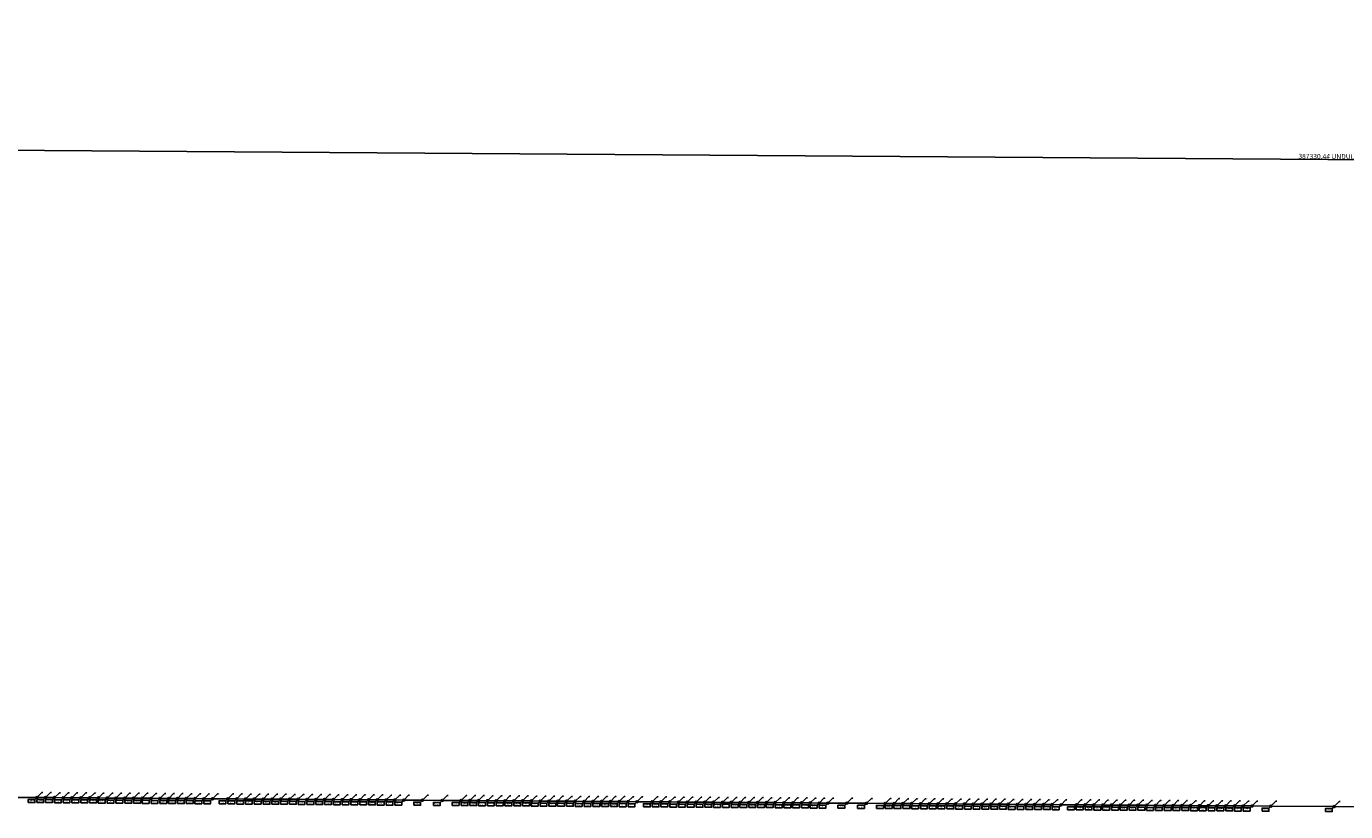
# Model space of a CAD drawing. Extents: x -3264735 to 616942, y -7184 to 724880.
# Drawn here: x -3084542 to -3071120, y 24629 to 32618 of the extents above; entities that cross this region are included whole.
import ezdxf

# ---------------------------------------------------------------- set-up
doc = ezdxf.new("R2010")
doc.units = 0
doc.header["$LTSCALE"] = 25.4
doc.header["$PDMODE"] = 2
doc.header["$PDSIZE"] = -2
doc.layers.get('0').update_dxf_attribs({"linetype": 'CONTINUOUS'})
doc.layers.get('DEFPOINTS').update_dxf_attribs({"color": 15, "linetype": 'CONTINUOUS'})
doc.layers.add('001-Dimensions layout', color=7, linetype='CONTINUOUS', lineweight=30)
for name, color, linetype in [('Block_238-Undulator', 7, 'CONTINUOUS'), ('UndulatorCircles', 5, 'CONTINUOUS'), ('UndulatorLabel', 6, 'CONTINUOUS'), ('UndulatorLines', 3, 'CONTINUOUS')]:
    doc.layers.add(name, color=color, linetype=linetype)
doc.styles.get("Standard").update_dxf_attribs({"font": 'romans.shx'})
doc.dimstyles.new('ISO-25', dxfattribs={"dimtxt": 2.5, "dimasz": 2.5, "dimexe": 1.25, "dimexo": 0.625, "dimtad": 1, "dimtxsty": 'Standard', "dimcen": 2.5, "dimadec": 0, "dimazin": 0, "dimtfac": 1, "dimtmove": 0, "dimatfit": 3, "dimfxl": 1, "dimarcsym": 0})
doc.dimstyles.get("Standard").update_dxf_attribs({"dimtxt": 4, "dimasz": 4, "dimexe": 2, "dimexo": 2, "dimgap": 2, "dimtad": 1, "dimtxsty": 'Standard', "dimcen": 3, "dimclrd": 3, "dimclre": 3, "dimazin": 2, "dimtfac": 1, "dimtofl": 0, "dimtmove": 0, "dimatfit": 3, "dimfxl": 0.18, "dimtolj": 1, "dimtzin": 0, "dimarcsym": 0})

# ---------------------------------------------------------------- blocks, each defined once
blk = doc.blocks.new('New_XYZ_Boxed_Label_BL')
at = {"color": 1}
blk.add_line((-0.79, -0.79), (-0.04, -0.04), dxfattribs=at)
blk.add_lwpolyline([(-3.53, -2.01), (-0.79, -2.01), (-0.79, -0.79), (-3.53, -0.79)], close=True, dxfattribs=at)
blk.add_circle((0, 0), 0.06, dxfattribs=at)
for s, p in [('Y=', (-3.31, -1.54)), ('X=', (-3.31, -1.2)), ('Z=', (-3.31, -1.87))]:
    blk.add_text(s, height=0.25).set_placement(p)
for tag, p in [('X', (-2.79, -1.2)), ('Y', (-2.79, -1.54)), ('Z', (-2.79, -1.86))]:
    blk.add_attdef(tag, p, '', height=0.24, dxfattribs=at)
blk = doc.blocks.new('*D12')
at = {"layer": '001-Dimensions layout', "color": 3, "linetype": 'Continuous', "lineweight": -2}
for p, q in [((-3264629, 28322), (-3264599, 32618)), ((-3264595, 32616), (-2877282, 29905)), ((-2877308, 25610), (-2877278, 29907))]:
    blk.add_line(p, q, dxfattribs=at)
at = {"layer": '001-Dimensions layout', "color": 3, "linetype": 'Continuous'}
for points in [[(-3264595, 32617), (-3264595, 32616), (-3264599, 32616)], [(-2877282, 29906), (-2877282, 29904), (-2877278, 29905)]]:
    blk.add_solid(points, dxfattribs=at)
at = {"layer": 'DEFPOINTS', "color": 0, "linetype": 'Continuous'}
for p in [(-2877278, 29905), (-3264629, 28320), (-2877308, 25608)]:
    blk.add_point(p, dxfattribs=at)
at = {"layer": '001-Dimensions layout', "color": 0, "linetype": 'Continuous', "insert": (-3070938, 31292), "char_height": 50, "attachment_point": 5, "rotation": 359.5989}
blk.add_mtext('\\A1;387330,44 UNDULATOR SECTION LENGTH', dxfattribs=at)
blk = doc.blocks.new('238-Undulator')
at = {"layer": 'UndulatorCircles'}
for centre in [(-3084435, 24772), (-3084346, 24772), (-3084256, 24771), (-3084167, 24770), (-3084078, 24770), (-3083988, 24769), (-3083899, 24768), (-3083809, 24768), (-3083720, 24767), (-3083631, 24766), (-3083541, 24766), (-3083452, 24765), (-3083362, 24765), (-3083273, 24764), (-3083184, 24763), (-3083094, 24763), (-3083005, 24762), (-3082915, 24761), (-3082826, 24761), (-3082737, 24760), (-3082647, 24760), (-3082491, 24759), (-3082402, 24758), (-3082312, 24757), (-3082223, 24757), (-3082134, 24756), (-3082044, 24755), (-3081955, 24755), (-3081865, 24754), (-3081776, 24754), (-3081687, 24753), (-3081597, 24752), (-3081508, 24752), (-3081418, 24751), (-3081329, 24750), (-3081240, 24750), (-3081150, 24749), (-3081061, 24749), (-3080972, 24748), (-3080882, 24747), (-3080793, 24747), (-3080703, 24746), (-3080511, 24745), (-3080311, 24743), (-3080119, 24742), (-3080030, 24741), (-3079941, 24741), (-3079851, 24740), (-3079762, 24739), (-3079672, 24739), (-3079583, 24738), (-3079494, 24738), (-3079404, 24737), (-3079315, 24736), (-3079225, 24736), (-3079136, 24735), (-3079047, 24734), (-3078957, 24734), (-3078868, 24733), (-3078778, 24733), (-3078689, 24732), (-3078600, 24731), (-3078510, 24731), (-3078421, 24730), (-3078331, 24729), (-3078175, 24728), (-3078086, 24728), (-3077997, 24727), (-3077907, 24726), (-3077818, 24726), (-3077728, 24725), (-3077639, 24725), (-3077550, 24724), (-3077460, 24723), (-3077371, 24723), (-3077281, 24722), (-3077192, 24721), (-3077103, 24721), (-3077013, 24720), (-3076924, 24720), (-3076834, 24719), (-3076745, 24718), (-3076656, 24718), (-3076566, 24717), (-3076477, 24716), (-3076387, 24716), (-3076195, 24714), (-3075995, 24713), (-3075803, 24712), (-3075714, 24711), (-3075625, 24710), (-3075535, 24710), (-3075446, 24709), (-3075356, 24709), (-3075267, 24708), (-3075178, 24707), (-3075088, 24707), (-3074999, 24706), (-3074909, 24705), (-3074820, 24705), (-3074731, 24704), (-3074641, 24704), (-3074552, 24703), (-3074462, 24702), (-3074373, 24702), (-3074284, 24701), (-3074194, 24700), (-3074105, 24700), (-3074015, 24699), (-3073859, 24698), (-3073770, 24697), (-3073681, 24697), (-3073591, 24696), (-3073502, 24696), (-3073412, 24695), (-3073323, 24694), (-3073234, 24694), (-3073144, 24693), (-3073055, 24692), (-3072966, 24692), (-3072876, 24691), (-3072787, 24691), (-3072697, 24690), (-3072608, 24689), (-3072519, 24689), (-3072429, 24688), (-3072340, 24687), (-3072250, 24687), (-3072161, 24686), (-3072072, 24686), (-3071880, 24684), (-3071235, 24680)]:
    blk.add_circle(centre, 10, dxfattribs=at)
at = {"layer": 'UndulatorLines'}
for p, q in [((-3084627, 24773), (-3084435, 24772)), ((-3084435, 24772), (-3084346, 24772)), ((-3084346, 24772), (-3084256, 24771)), ((-3084256, 24771), (-3084167, 24770)), ((-3084167, 24770), (-3084078, 24770)), ((-3084078, 24770), (-3083988, 24769)), ((-3083988, 24769), (-3083899, 24768)), ((-3083899, 24768), (-3083809, 24768)), ((-3083809, 24768), (-3083720, 24767)), ((-3083720, 24767), (-3083631, 24766)), ((-3083631, 24766), (-3083541, 24766)), ((-3083541, 24766), (-3083452, 24765)), ((-3083452, 24765), (-3083362, 24765)), ((-3083362, 24765), (-3083273, 24764)), ((-3083273, 24764), (-3083184, 24763)), ((-3083184, 24763), (-3083094, 24763)), ((-3083094, 24763), (-3083005, 24762)), ((-3083005, 24762), (-3082915, 24761)), ((-3082915, 24761), (-3082826, 24761)), ((-3082826, 24761), (-3082737, 24760)), ((-3082737, 24760), (-3082647, 24760)), ((-3082647, 24760), (-3082491, 24759)), ((-3082491, 24759), (-3082402, 24758)), ((-3082402, 24758), (-3082312, 24757)), ((-3082312, 24757), (-3082223, 24757)), ((-3082223, 24757), (-3082134, 24756)), ((-3082134, 24756), (-3082044, 24755)), ((-3082044, 24755), (-3081955, 24755)), ((-3081955, 24755), (-3081865, 24754)), ((-3081865, 24754), (-3081776, 24754)), ((-3081776, 24754), (-3081687, 24753)), ((-3081687, 24753), (-3081597, 24752)), ((-3081597, 24752), (-3081508, 24752)), ((-3081508, 24752), (-3081418, 24751)), ((-3081418, 24751), (-3081329, 24750)), ((-3081329, 24750), (-3081240, 24750)), ((-3081240, 24750), (-3081150, 24749)), ((-3081150, 24749), (-3081061, 24749)), ((-3081061, 24749), (-3080972, 24748)), ((-3080972, 24748), (-3080882, 24747)), ((-3080882, 24747), (-3080793, 24747)), ((-3080793, 24747), (-3080703, 24746)), ((-3080703, 24746), (-3080511, 24745)), ((-3080511, 24745), (-3080311, 24743)), ((-3080311, 24743), (-3080119, 24742)), ((-3080119, 24742), (-3080030, 24741)), ((-3080030, 24741), (-3079941, 24741)), ((-3079941, 24741), (-3079851, 24740)), ((-3079851, 24740), (-3079762, 24739)), ((-3079762, 24739), (-3079672, 24739)), ((-3079672, 24739), (-3079583, 24738)), ((-3079583, 24738), (-3079494, 24738)), ((-3079494, 24738), (-3079404, 24737)), ((-3079404, 24737), (-3079315, 24736)), ((-3079315, 24736), (-3079225, 24736)), ((-3079225, 24736), (-3079136, 24735)), ((-3079136, 24735), (-3079047, 24734)), ((-3079047, 24734), (-3078957, 24734)), ((-3078957, 24734), (-3078868, 24733)), ((-3078868, 24733), (-3078778, 24733)), ((-3078778, 24733), (-3078689, 24732)), ((-3078689, 24732), (-3078600, 24731)), ((-3078600, 24731), (-3078510, 24731)), ((-3078510, 24731), (-3078421, 24730)), ((-3078421, 24730), (-3078331, 24729)), ((-3078331, 24729), (-3078175, 24728)), ((-3078175, 24728), (-3078086, 24728)), ((-3078086, 24728), (-3077997, 24727)), ((-3077997, 24727), (-3077907, 24726)), ((-3077907, 24726), (-3077818, 24726)), ((-3077818, 24726), (-3077728, 24725)), ((-3077728, 24725), (-3077639, 24725)), ((-3077639, 24725), (-3077550, 24724)), ((-3077550, 24724), (-3077460, 24723)), ((-3077460, 24723), (-3077371, 24723)), ((-3077371, 24723), (-3077281, 24722)), ((-3077281, 24722), (-3077192, 24721)), ((-3077192, 24721), (-3077103, 24721)), ((-3077103, 24721), (-3077013, 24720)), ((-3077013, 24720), (-3076924, 24720)), ((-3076924, 24720), (-3076834, 24719)), ((-3076834, 24719), (-3076745, 24718)), ((-3076745, 24718), (-3076656, 24718)), ((-3076656, 24718), (-3076566, 24717)), ((-3076566, 24717), (-3076477, 24716)), ((-3076477, 24716), (-3076387, 24716)), ((-3076387, 24716), (-3076195, 24714)), ((-3076195, 24714), (-3075995, 24713)), ((-3075995, 24713), (-3075803, 24712)), ((-3075803, 24712), (-3075714, 24711)), ((-3075714, 24711), (-3075625, 24710)), ((-3075625, 24710), (-3075535, 24710)), ((-3075535, 24710), (-3075446, 24709)), ((-3075446, 24709), (-3075356, 24709)), ((-3075356, 24709), (-3075267, 24708)), ((-3075267, 24708), (-3075178, 24707)), ((-3075178, 24707), (-3075088, 24707)), ((-3075088, 24707), (-3074999, 24706)), ((-3074999, 24706), (-3074909, 24705)), ((-3074909, 24705), (-3074820, 24705)), ((-3074820, 24705), (-3074731, 24704)), ((-3074731, 24704), (-3074641, 24704)), ((-3074641, 24704), (-3074552, 24703)), ((-3074552, 24703), (-3074462, 24702)), ((-3074462, 24702), (-3074373, 24702)), ((-3074373, 24702), (-3074284, 24701)), ((-3074284, 24701), (-3074194, 24700)), ((-3074194, 24700), (-3074105, 24700)), ((-3074105, 24700), (-3074015, 24699)), ((-3074015, 24699), (-3073859, 24698)), ((-3073859, 24698), (-3073770, 24697)), ((-3073770, 24697), (-3073681, 24697)), ((-3073681, 24697), (-3073591, 24696)), ((-3073591, 24696), (-3073502, 24696)), ((-3073502, 24696), (-3073412, 24695)), ((-3073412, 24695), (-3073323, 24694)), ((-3073323, 24694), (-3073234, 24694)), ((-3073234, 24694), (-3073144, 24693)), ((-3073144, 24693), (-3073055, 24692)), ((-3073055, 24692), (-3072966, 24692)), ((-3072966, 24692), (-3072876, 24691)), ((-3072876, 24691), (-3072787, 24691)), ((-3072787, 24691), (-3072697, 24690)), ((-3072697, 24690), (-3072608, 24689)), ((-3072608, 24689), (-3072519, 24689)), ((-3072519, 24689), (-3072429, 24688)), ((-3072429, 24688), (-3072340, 24687)), ((-3072340, 24687), (-3072250, 24687)), ((-3072250, 24687), (-3072161, 24686)), ((-3072161, 24686), (-3072072, 24686)), ((-3072072, 24686), (-3071880, 24684)), ((-3071880, 24684), (-3071235, 24680)), ((-3071235, 24680), (-3070985, 24678))]:
    blk.add_line(p, q, dxfattribs=at)
at = {"xscale": 25.4, "yscale": 25.4, "zscale": 25.4}
for p, values in [((-3084435, 24772), {'Z': '0', 'Y': '24772.1', 'X': '-3084435.2'}), ((-3084346, 24772), {'Z': '0', 'Y': '24771.5', 'X': '-3084345.8'}), ((-3084256, 24771), {'Z': '0', 'Y': '24770.9', 'X': '-3084256.4'}), ((-3084167, 24770), {'Z': '0', 'Y': '24770.3', 'X': '-3084167'}), ((-3084078, 24770), {'Z': '0', 'Y': '24769.6', 'X': '-3084077.6'}), ((-3083988, 24769), {'Z': '0', 'Y': '24769', 'X': '-3083988.2'}), ((-3083899, 24768), {'Z': '0', 'Y': '24768.4', 'X': '-3083898.8'}), ((-3083809, 24768), {'Z': '0', 'Y': '24767.8', 'X': '-3083809.4'}), ((-3083720, 24767), {'Z': '0', 'Y': '24767.1', 'X': '-3083720'}), ((-3083631, 24766), {'Z': '0', 'Y': '24766.5', 'X': '-3083630.6'}), ((-3083541, 24766), {'Z': '0', 'Y': '24765.9', 'X': '-3083541.2'}), ((-3083452, 24765), {'Z': '0', 'Y': '24765.2', 'X': '-3083451.8'}), ((-3083362, 24765), {'Z': '0', 'Y': '24764.6', 'X': '-3083362.4'}), ((-3083273, 24764), {'Z': '0', 'Y': '24764', 'X': '-3083273'}), ((-3083184, 24763), {'Z': '0', 'Y': '24763.4', 'X': '-3083183.7'}), ((-3083094, 24763), {'Z': '0', 'Y': '24762.7', 'X': '-3083094.3'}), ((-3083005, 24762), {'Z': '0', 'Y': '24762.1', 'X': '-3083004.9'}), ((-3082915, 24761), {'Z': '0', 'Y': '24761.5', 'X': '-3082915.5'}), ((-3082826, 24761), {'Z': '0', 'Y': '24760.9', 'X': '-3082826.1'}), ((-3082737, 24760), {'Z': '0', 'Y': '24760.2', 'X': '-3082736.7'}), ((-3082647, 24760), {'Z': '0', 'Y': '24759.6', 'X': '-3082647.3'}), ((-3082491, 24759), {'Z': '0', 'Y': '24758.5', 'X': '-3082491.3'}), ((-3082402, 24758), {'Z': '0', 'Y': '24757.9', 'X': '-3082401.9'}), ((-3082312, 24757), {'Z': '0', 'Y': '24757.3', 'X': '-3082312.5'}), ((-3082223, 24757), {'Z': '0', 'Y': '24756.6', 'X': '-3082223.1'}), ((-3082134, 24756), {'Z': '0', 'Y': '24756', 'X': '-3082133.7'}), ((-3082044, 24755), {'Z': '0', 'Y': '24755.4', 'X': '-3082044.3'}), ((-3081955, 24755), {'Z': '0', 'Y': '24754.8', 'X': '-3081954.9'}), ((-3081865, 24754), {'Z': '0', 'Y': '24754.1', 'X': '-3081865.5'}), ((-3081776, 24754), {'Z': '0', 'Y': '24753.5', 'X': '-3081776.1'}), ((-3081687, 24753), {'Z': '0', 'Y': '24752.9', 'X': '-3081686.7'}), ((-3081597, 24752), {'Z': '0', 'Y': '24752.3', 'X': '-3081597.3'}), ((-3081508, 24752), {'Z': '0', 'Y': '24751.6', 'X': '-3081507.9'}), ((-3081418, 24751), {'Z': '0', 'Y': '24751', 'X': '-3081418.5'}), ((-3081329, 24750), {'Z': '0', 'Y': '24750.4', 'X': '-3081329.1'}), ((-3081240, 24750), {'Z': '0', 'Y': '24749.8', 'X': '-3081239.7'}), ((-3081150, 24749), {'Z': '0', 'Y': '24749.1', 'X': '-3081150.3'}), ((-3081061, 24749), {'Z': '0', 'Y': '24748.5', 'X': '-3081060.9'}), ((-3080972, 24748), {'Z': '0', 'Y': '24747.9', 'X': '-3080971.5'}), ((-3080882, 24747), {'Z': '0', 'Y': '24747.3', 'X': '-3080882.1'}), ((-3080793, 24747), {'Z': '0', 'Y': '24746.6', 'X': '-3080792.7'}), ((-3080703, 24746), {'Z': '0', 'Y': '24746', 'X': '-3080703.3'}), ((-3080511, 24745), {'Z': '0', 'Y': '24744.7', 'X': '-3080511.3'}), ((-3080311, 24743), {'Z': '0', 'Y': '24743.3', 'X': '-3080311.3'}), ((-3080119, 24742), {'Z': '0', 'Y': '24741.9', 'X': '-3080119.3'}), ((-3080030, 24741), {'Z': '0', 'Y': '24741.3', 'X': '-3080029.9'}), ((-3079941, 24741), {'Z': '0', 'Y': '24740.7', 'X': '-3079940.5'}), ((-3079851, 24740), {'Z': '0', 'Y': '24740', 'X': '-3079851.1'}), ((-3079762, 24739), {'Z': '0', 'Y': '24739.4', 'X': '-3079761.7'}), ((-3079672, 24739), {'Z': '0', 'Y': '24738.8', 'X': '-3079672.3'}), ((-3079583, 24738), {'Z': '0', 'Y': '24738.2', 'X': '-3079582.9'}), ((-3079494, 24738), {'Z': '0', 'Y': '24737.5', 'X': '-3079493.5'}), ((-3079404, 24737), {'Z': '0', 'Y': '24736.9', 'X': '-3079404.1'}), ((-3079315, 24736), {'Z': '0', 'Y': '24736.3', 'X': '-3079314.7'}), ((-3079225, 24736), {'Z': '0', 'Y': '24735.7', 'X': '-3079225.3'}), ((-3079136, 24735), {'Z': '0', 'Y': '24735', 'X': '-3079135.9'}), ((-3079047, 24734), {'Z': '0', 'Y': '24734.4', 'X': '-3079046.6'}), ((-3078957, 24734), {'Z': '0', 'Y': '24733.8', 'X': '-3078957.2'}), ((-3078868, 24733), {'Z': '0', 'Y': '24733.2', 'X': '-3078867.8'}), ((-3078778, 24733), {'Z': '0', 'Y': '24732.5', 'X': '-3078778.4'}), ((-3078689, 24732), {'Z': '0', 'Y': '24731.9', 'X': '-3078689'}), ((-3078600, 24731), {'Z': '0', 'Y': '24731.3', 'X': '-3078599.6'}), ((-3078510, 24731), {'Z': '0', 'Y': '24730.7', 'X': '-3078510.2'}), ((-3078421, 24730), {'Z': '0', 'Y': '24730', 'X': '-3078420.8'}), ((-3078331, 24729), {'Z': '0', 'Y': '24729.4', 'X': '-3078331.4'}), ((-3078175, 24728), {'Z': '0', 'Y': '24728.3', 'X': '-3078175.4'}), ((-3078086, 24728), {'Z': '0', 'Y': '24727.7', 'X': '-3078086'}), ((-3077997, 24727), {'Z': '0', 'Y': '24727.1', 'X': '-3077996.6'}), ((-3077907, 24726), {'Z': '0', 'Y': '24726.4', 'X': '-3077907.2'}), ((-3077818, 24726), {'Z': '0', 'Y': '24725.8', 'X': '-3077817.8'}), ((-3077728, 24725), {'Z': '0', 'Y': '24725.2', 'X': '-3077728.4'}), ((-3077639, 24725), {'Z': '0', 'Y': '24724.6', 'X': '-3077639'}), ((-3077550, 24724), {'Z': '0', 'Y': '24723.9', 'X': '-3077549.6'}), ((-3077460, 24723), {'Z': '0', 'Y': '24723.3', 'X': '-3077460.2'}), ((-3077371, 24723), {'Z': '0', 'Y': '24722.7', 'X': '-3077370.8'}), ((-3077281, 24722), {'Z': '0', 'Y': '24722.1', 'X': '-3077281.4'}), ((-3077192, 24721), {'Z': '0', 'Y': '24721.4', 'X': '-3077192'}), ((-3077103, 24721), {'Z': '0', 'Y': '24720.8', 'X': '-3077102.6'}), ((-3077013, 24720), {'Z': '0', 'Y': '24720.2', 'X': '-3077013.2'}), ((-3076924, 24720), {'Z': '0', 'Y': '24719.6', 'X': '-3076923.8'}), ((-3076834, 24719), {'Z': '0', 'Y': '24718.9', 'X': '-3076834.4'}), ((-3076745, 24718), {'Z': '0', 'Y': '24718.3', 'X': '-3076745'}), ((-3076656, 24718), {'Z': '0', 'Y': '24717.7', 'X': '-3076655.6'}), ((-3076566, 24717), {'Z': '0', 'Y': '24717', 'X': '-3076566.2'}), ((-3076477, 24716), {'Z': '0', 'Y': '24716.4', 'X': '-3076476.8'}), ((-3076387, 24716), {'Z': '0', 'Y': '24715.8', 'X': '-3076387.4'}), ((-3076195, 24714), {'Z': '0', 'Y': '24714.5', 'X': '-3076195.4'}), ((-3075995, 24713), {'Z': '0', 'Y': '24713.1', 'X': '-3075995.4'}), ((-3075803, 24712), {'Z': '0', 'Y': '24711.7', 'X': '-3075803.4'}), ((-3075714, 24711), {'Z': '0', 'Y': '24711.1', 'X': '-3075714'}), ((-3075625, 24710), {'Z': '0', 'Y': '24710.5', 'X': '-3075624.6'}), ((-3075535, 24710), {'Z': '0', 'Y': '24709.8', 'X': '-3075535.2'}), ((-3075446, 24709), {'Z': '0', 'Y': '24709.2', 'X': '-3075445.8'}), ((-3075356, 24709), {'Z': '0', 'Y': '24708.6', 'X': '-3075356.4'}), ((-3075267, 24708), {'Z': '0', 'Y': '24708', 'X': '-3075267'}), ((-3075178, 24707), {'Z': '0', 'Y': '24707.3', 'X': '-3075177.6'}), ((-3075088, 24707), {'Z': '0', 'Y': '24706.7', 'X': '-3075088.2'}), ((-3074999, 24706), {'Z': '0', 'Y': '24706.1', 'X': '-3074998.9'}), ((-3074909, 24705), {'Z': '0', 'Y': '24705.4', 'X': '-3074909.5'}), ((-3074820, 24705), {'Z': '0', 'Y': '24704.8', 'X': '-3074820.1'}), ((-3074731, 24704), {'Z': '0', 'Y': '24704.2', 'X': '-3074730.7'}), ((-3074641, 24704), {'Z': '0', 'Y': '24703.6', 'X': '-3074641.3'}), ((-3074552, 24703), {'Z': '0', 'Y': '24702.9', 'X': '-3074551.9'}), ((-3074462, 24702), {'Z': '0', 'Y': '24702.3', 'X': '-3074462.5'}), ((-3074373, 24702), {'Z': '0', 'Y': '24701.7', 'X': '-3074373.1'}), ((-3074284, 24701), {'Z': '0', 'Y': '24701.1', 'X': '-3074283.7'}), ((-3074194, 24700), {'Z': '0', 'Y': '24700.4', 'X': '-3074194.3'}), ((-3074105, 24700), {'Z': '0', 'Y': '24699.8', 'X': '-3074104.9'}), ((-3074015, 24699), {'Z': '0', 'Y': '24699.2', 'X': '-3074015.5'}), ((-3073859, 24698), {'Z': '0', 'Y': '24698.1', 'X': '-3073859.5'}), ((-3073770, 24697), {'Z': '0', 'Y': '24697.5', 'X': '-3073770.1'}), ((-3073681, 24697), {'Z': '0', 'Y': '24696.8', 'X': '-3073680.7'}), ((-3073591, 24696), {'Z': '0', 'Y': '24696.2', 'X': '-3073591.3'}), ((-3073502, 24696), {'Z': '0', 'Y': '24695.6', 'X': '-3073501.9'}), ((-3073412, 24695), {'Z': '0', 'Y': '24695', 'X': '-3073412.5'}), ((-3073323, 24694), {'Z': '0', 'Y': '24694.3', 'X': '-3073323.1'}), ((-3073234, 24694), {'Z': '0', 'Y': '24693.7', 'X': '-3073233.7'}), ((-3073144, 24693), {'Z': '0', 'Y': '24693.1', 'X': '-3073144.3'}), ((-3073055, 24692), {'Z': '0', 'Y': '24692.5', 'X': '-3073054.9'}), ((-3072966, 24692), {'Z': '0', 'Y': '24691.8', 'X': '-3072965.5'}), ((-3072876, 24691), {'Z': '0', 'Y': '24691.2', 'X': '-3072876.1'}), ((-3072787, 24691), {'Z': '0', 'Y': '24690.6', 'X': '-3072786.7'}), ((-3072697, 24690), {'Z': '0', 'Y': '24690', 'X': '-3072697.3'}), ((-3072608, 24689), {'Z': '0', 'Y': '24689.3', 'X': '-3072607.9'}), ((-3072519, 24689), {'Z': '0', 'Y': '24688.7', 'X': '-3072518.5'}), ((-3072429, 24688), {'Z': '0', 'Y': '24688.1', 'X': '-3072429.1'}), ((-3072340, 24687), {'Z': '0', 'Y': '24687.5', 'X': '-3072339.7'}), ((-3072250, 24687), {'Z': '0', 'Y': '24686.8', 'X': '-3072250.3'}), ((-3072161, 24686), {'Z': '0', 'Y': '24686.2', 'X': '-3072160.9'}), ((-3072072, 24686), {'Z': '0', 'Y': '24685.6', 'X': '-3072071.5'}), ((-3071880, 24684), {'Z': '0', 'Y': '24684.2', 'X': '-3071879.5'}), ((-3071235, 24680), {'Z': '0', 'Y': '24679.7', 'X': '-3071234.5'})]:
    blk.add_blockref('New_XYZ_Boxed_Label_BL', p, dxfattribs=at).add_auto_attribs(values)
at = {"layer": 'UndulatorLabel', "char_height": 2.5, "attachment_point": 1}
for s, insert in [('GAP2', (-3084375, 24823)), ('UNDD', (-3084285, 24823)), ('UNDD', (-3084196, 24822)), ('UNDD', (-3084106, 24822)), ('UNDD', (-3084017, 24821)), ('UNDD', (-3083928, 24820)), ('UNDD', (-3083838, 24820)), ('UNDD', (-3083749, 24819)), ('UNDD', (-3083659, 24818)), ('UNDD', (-3083570, 24818)), ('UNDD', (-3083481, 24817)), ('UNDD', (-3083391, 24816)), ('UNDD', (-3083302, 24816)), ('UNDD', (-3083212, 24815)), ('UNDD', (-3083123, 24815)), ('UNDD', (-3083034, 24814)), ('UNDD', (-3082944, 24813)), ('UNDD', (-3082855, 24813)), ('UNDD', (-3082765, 24812)), ('UNDD', (-3082676, 24811)), ('UNDD', (-3082587, 24811)), ('GAP3', (-3082431, 24810)), ('UNDD', (-3082341, 24809)), ('UNDD', (-3082252, 24809)), ('UNDD', (-3082162, 24808)), ('UNDD', (-3082073, 24807)), ('UNDD', (-3081984, 24807)), ('UNDD', (-3081894, 24806)), ('UNDD', (-3081805, 24805)), ('UNDD', (-3081715, 24805)), ('UNDD', (-3081626, 24804)), ('UNDD', (-3081537, 24804)), ('UNDD', (-3081447, 24803)), ('UNDD', (-3081358, 24802)), ('UNDD', (-3081268, 24802)), ('UNDD', (-3081179, 24801)), ('UNDD', (-3081090, 24800)), ('UNDD', (-3081000, 24800)), ('UNDD', (-3080911, 24799)), ('UNDD', (-3080821, 24799)), ('UNDD', (-3080732, 24798)), ('UNDD', (-3080643, 24797)), ('GAP2', (-3080451, 24796)), ('GAP4', (-3080251, 24795)), ('GAP2', (-3080059, 24793)), ('UNDD', (-3079969, 24793)), ('UNDD', (-3079880, 24792)), ('UNDD', (-3079791, 24791)), ('UNDD', (-3079701, 24791)), ('UNDD', (-3079612, 24790)), ('UNDD', (-3079522, 24789)), ('UNDD', (-3079433, 24789)), ('UNDD', (-3079344, 24788)), ('UNDD', (-3079254, 24788)), ('UNDD', (-3079165, 24787)), ('UNDD', (-3079075, 24786)), ('UNDD', (-3078986, 24786)), ('UNDD', (-3078897, 24785)), ('UNDD', (-3078807, 24784)), ('UNDD', (-3078718, 24784)), ('UNDD', (-3078628, 24783)), ('UNDD', (-3078539, 24783)), ('UNDD', (-3078450, 24782)), ('UNDD', (-3078360, 24781)), ('UNDD', (-3078271, 24781)), ('GAP3', (-3078115, 24780)), ('UNDD', (-3078025, 24779)), ('UNDD', (-3077936, 24778)), ('UNDD', (-3077847, 24778)), ('UNDD', (-3077757, 24777)), ('UNDD', (-3077668, 24776)), ('UNDD', (-3077578, 24776)), ('UNDD', (-3077489, 24775)), ('UNDD', (-3077400, 24775)), ('UNDD', (-3077310, 24774)), ('UNDD', (-3077221, 24773)), ('UNDD', (-3077131, 24773)), ('UNDD', (-3077042, 24772)), ('UNDD', (-3076953, 24771)), ('UNDD', (-3076863, 24771)), ('UNDD', (-3076774, 24770)), ('UNDD', (-3076684, 24770)), ('UNDD', (-3076595, 24769)), ('UNDD', (-3076506, 24768)), ('UNDD', (-3076416, 24768)), ('UNDD', (-3076327, 24767)), ('GAP2', (-3076135, 24766)), ('GAP4', (-3075935, 24764)), ('GAP2', (-3075743, 24763)), ('UNDD', (-3075653, 24762)), ('UNDD', (-3075564, 24762)), ('UNDD', (-3075475, 24761)), ('UNDD', (-3075385, 24760)), ('UNDD', (-3075296, 24760)), ('UNDD', (-3075206, 24759)), ('UNDD', (-3075117, 24759)), ('UNDD', (-3075028, 24758)), ('UNDD', (-3074938, 24757)), ('UNDD', (-3074849, 24757)), ('UNDD', (-3074759, 24756)), ('UNDD', (-3074670, 24755)), ('UNDD', (-3074581, 24755)), ('UNDD', (-3074491, 24754)), ('UNDD', (-3074402, 24754)), ('UNDD', (-3074312, 24753)), ('UNDD', (-3074223, 24752)), ('UNDD', (-3074134, 24752)), ('UNDD', (-3074044, 24751)), ('UNDD', (-3073955, 24750)), ('GAP3', (-3073799, 24749)), ('UNDD', (-3073709, 24749)), ('UNDD', (-3073620, 24748)), ('UNDD', (-3073531, 24747)), ('UNDD', (-3073441, 24747)), ('UNDD', (-3073352, 24746)), ('UNDD', (-3073262, 24746)), ('UNDD', (-3073173, 24745)), ('UNDD', (-3073084, 24744)), ('UNDD', (-3072994, 24744)), ('UNDD', (-3072905, 24743)), ('UNDD', (-3072815, 24742)), ('UNDD', (-3072726, 24742)), ('UNDD', (-3072637, 24741)), ('UNDD', (-3072547, 24741)), ('UNDD', (-3072458, 24740)), ('UNDD', (-3072368, 24739)), ('UNDD', (-3072279, 24739)), ('UNDD', (-3072190, 24738)), ('UNDD', (-3072100, 24737)), ('UNDD', (-3072011, 24737)), ('GAP2', (-3071819, 24735)), ('GAP1', (-3071174, 24731))]:
    blk.add_mtext(s, dxfattribs=dict(at, insert=insert))
at = {"layer": 'UndulatorLabel', "annotation_type": 0, "has_hookline": 1, "hookline_direction": 0}
for points, text_width in [([(-3084435, 24772), (-3084385, 24822), (-3084375, 24822)], 8.81), ([(-3084346, 24772), (-3084296, 24822), (-3084286, 24822)], 9.4), ([(-3084256, 24771), (-3084206, 24821), (-3084196, 24821)], 9.4), ([(-3084167, 24770), (-3084117, 24820), (-3084107, 24820)], 9.4), ([(-3084078, 24770), (-3084028, 24820), (-3084018, 24820)], 9.4), ([(-3083988, 24769), (-3083938, 24819), (-3083928, 24819)], 9.4), ([(-3083899, 24768), (-3083849, 24818), (-3083839, 24818)], 9.4), ([(-3083809, 24768), (-3083759, 24818), (-3083749, 24818)], 9.4), ([(-3083720, 24767), (-3083670, 24817), (-3083660, 24817)], 9.4), ([(-3083631, 24766), (-3083581, 24816), (-3083571, 24816)], 9.4), ([(-3083541, 24766), (-3083491, 24816), (-3083481, 24816)], 9.4), ([(-3083452, 24765), (-3083402, 24815), (-3083392, 24815)], 9.4), ([(-3083362, 24765), (-3083312, 24815), (-3083302, 24815)], 9.4), ([(-3083273, 24764), (-3083223, 24814), (-3083213, 24814)], 9.4), ([(-3083184, 24763), (-3083134, 24813), (-3083124, 24813)], 9.4), ([(-3083094, 24763), (-3083044, 24813), (-3083034, 24813)], 9.4), ([(-3083005, 24762), (-3082955, 24812), (-3082945, 24812)], 9.4), ([(-3082915, 24761), (-3082865, 24811), (-3082855, 24811)], 9.4), ([(-3082826, 24761), (-3082776, 24811), (-3082766, 24811)], 9.4), ([(-3082737, 24760), (-3082687, 24810), (-3082677, 24810)], 9.4), ([(-3082647, 24760), (-3082597, 24810), (-3082587, 24810)], 9.4), ([(-3082491, 24759), (-3082441, 24809), (-3082431, 24809)], 8.81), ([(-3082402, 24758), (-3082352, 24808), (-3082342, 24808)], 9.4), ([(-3082312, 24757), (-3082262, 24807), (-3082252, 24807)], 9.4), ([(-3082223, 24757), (-3082173, 24807), (-3082163, 24807)], 9.4), ([(-3082134, 24756), (-3082084, 24806), (-3082074, 24806)], 9.4), ([(-3082044, 24755), (-3081994, 24805), (-3081984, 24805)], 9.4), ([(-3081955, 24755), (-3081905, 24805), (-3081895, 24805)], 9.4), ([(-3081865, 24754), (-3081815, 24804), (-3081805, 24804)], 9.4), ([(-3081776, 24754), (-3081726, 24804), (-3081716, 24804)], 9.4), ([(-3081687, 24753), (-3081637, 24803), (-3081627, 24803)], 9.4), ([(-3081597, 24752), (-3081547, 24802), (-3081537, 24802)], 9.4), ([(-3081508, 24752), (-3081458, 24802), (-3081448, 24802)], 9.4), ([(-3081418, 24751), (-3081368, 24801), (-3081358, 24801)], 9.4), ([(-3081329, 24750), (-3081279, 24800), (-3081269, 24800)], 9.4), ([(-3081240, 24750), (-3081190, 24800), (-3081180, 24800)], 9.4), ([(-3081150, 24749), (-3081100, 24799), (-3081090, 24799)], 9.4), ([(-3081061, 24749), (-3081011, 24799), (-3081001, 24799)], 9.4), ([(-3080972, 24748), (-3080922, 24798), (-3080912, 24798)], 9.4), ([(-3080882, 24747), (-3080832, 24797), (-3080822, 24797)], 9.4), ([(-3080793, 24747), (-3080743, 24797), (-3080733, 24797)], 9.4), ([(-3080703, 24746), (-3080653, 24796), (-3080643, 24796)], 9.4), ([(-3080511, 24745), (-3080461, 24795), (-3080451, 24795)], 8.81), ([(-3080311, 24743), (-3080261, 24793), (-3080251, 24793)], 8.93), ([(-3080119, 24742), (-3080069, 24792), (-3080059, 24792)], 8.81), ([(-3080030, 24741), (-3079980, 24791), (-3079970, 24791)], 9.4), ([(-3079941, 24741), (-3079891, 24791), (-3079881, 24791)], 9.4), ([(-3079851, 24740), (-3079801, 24790), (-3079791, 24790)], 9.4), ([(-3079762, 24739), (-3079712, 24789), (-3079702, 24789)], 9.4), ([(-3079672, 24739), (-3079622, 24789), (-3079612, 24789)], 9.4), ([(-3079583, 24738), (-3079533, 24788), (-3079523, 24788)], 9.4), ([(-3079494, 24738), (-3079444, 24788), (-3079434, 24788)], 9.4), ([(-3079404, 24737), (-3079354, 24787), (-3079344, 24787)], 9.4), ([(-3079315, 24736), (-3079265, 24786), (-3079255, 24786)], 9.4), ([(-3079225, 24736), (-3079175, 24786), (-3079165, 24786)], 9.4), ([(-3079136, 24735), (-3079086, 24785), (-3079076, 24785)], 9.4), ([(-3079047, 24734), (-3078997, 24784), (-3078987, 24784)], 9.4), ([(-3078957, 24734), (-3078907, 24784), (-3078897, 24784)], 9.4), ([(-3078868, 24733), (-3078818, 24783), (-3078808, 24783)], 9.4), ([(-3078778, 24733), (-3078728, 24783), (-3078718, 24783)], 9.4), ([(-3078689, 24732), (-3078639, 24782), (-3078629, 24782)], 9.4), ([(-3078600, 24731), (-3078550, 24781), (-3078540, 24781)], 9.4), ([(-3078510, 24731), (-3078460, 24781), (-3078450, 24781)], 9.4), ([(-3078421, 24730), (-3078371, 24780), (-3078361, 24780)], 9.4), ([(-3078331, 24729), (-3078281, 24779), (-3078271, 24779)], 9.4), ([(-3078175, 24728), (-3078125, 24778), (-3078115, 24778)], 8.81), ([(-3078086, 24728), (-3078036, 24778), (-3078026, 24778)], 9.4), ([(-3077997, 24727), (-3077947, 24777), (-3077937, 24777)], 9.4), ([(-3077907, 24726), (-3077857, 24776), (-3077847, 24776)], 9.4), ([(-3077818, 24726), (-3077768, 24776), (-3077758, 24776)], 9.4), ([(-3077728, 24725), (-3077678, 24775), (-3077668, 24775)], 9.4), ([(-3077639, 24725), (-3077589, 24775), (-3077579, 24775)], 9.4), ([(-3077550, 24724), (-3077500, 24774), (-3077490, 24774)], 9.4), ([(-3077460, 24723), (-3077410, 24773), (-3077400, 24773)], 9.4), ([(-3077371, 24723), (-3077321, 24773), (-3077311, 24773)], 9.4), ([(-3077281, 24722), (-3077231, 24772), (-3077221, 24772)], 9.4), ([(-3077192, 24721), (-3077142, 24771), (-3077132, 24771)], 9.4), ([(-3077103, 24721), (-3077053, 24771), (-3077043, 24771)], 9.4), ([(-3077013, 24720), (-3076963, 24770), (-3076953, 24770)], 9.4), ([(-3076924, 24720), (-3076874, 24770), (-3076864, 24770)], 9.4), ([(-3076834, 24719), (-3076784, 24769), (-3076774, 24769)], 9.4), ([(-3076745, 24718), (-3076695, 24768), (-3076685, 24768)], 9.4), ([(-3076656, 24718), (-3076606, 24768), (-3076596, 24768)], 9.4), ([(-3076566, 24717), (-3076516, 24767), (-3076506, 24767)], 9.4), ([(-3076477, 24716), (-3076427, 24766), (-3076417, 24766)], 9.4), ([(-3076387, 24716), (-3076337, 24766), (-3076327, 24766)], 9.4), ([(-3076195, 24714), (-3076145, 24764), (-3076135, 24764)], 8.81), ([(-3075995, 24713), (-3075945, 24763), (-3075935, 24763)], 8.93), ([(-3075803, 24712), (-3075753, 24762), (-3075743, 24762)], 8.81), ([(-3075714, 24711), (-3075664, 24761), (-3075654, 24761)], 9.4), ([(-3075625, 24710), (-3075575, 24760), (-3075565, 24760)], 9.4), ([(-3075535, 24710), (-3075485, 24760), (-3075475, 24760)], 9.4), ([(-3075446, 24709), (-3075396, 24759), (-3075386, 24759)], 9.4), ([(-3075356, 24709), (-3075306, 24759), (-3075296, 24759)], 9.4), ([(-3075267, 24708), (-3075217, 24758), (-3075207, 24758)], 9.4), ([(-3075178, 24707), (-3075128, 24757), (-3075118, 24757)], 9.4), ([(-3075088, 24707), (-3075038, 24757), (-3075028, 24757)], 9.4), ([(-3074999, 24706), (-3074949, 24756), (-3074939, 24756)], 9.4), ([(-3074909, 24705), (-3074859, 24755), (-3074849, 24755)], 9.4), ([(-3074820, 24705), (-3074770, 24755), (-3074760, 24755)], 9.4), ([(-3074731, 24704), (-3074681, 24754), (-3074671, 24754)], 9.4), ([(-3074641, 24704), (-3074591, 24754), (-3074581, 24754)], 9.4), ([(-3074552, 24703), (-3074502, 24753), (-3074492, 24753)], 9.4), ([(-3074462, 24702), (-3074412, 24752), (-3074402, 24752)], 9.4), ([(-3074373, 24702), (-3074323, 24752), (-3074313, 24752)], 9.4), ([(-3074284, 24701), (-3074234, 24751), (-3074224, 24751)], 9.4), ([(-3074194, 24700), (-3074144, 24750), (-3074134, 24750)], 9.4), ([(-3074105, 24700), (-3074055, 24750), (-3074045, 24750)], 9.4), ([(-3074015, 24699), (-3073965, 24749), (-3073955, 24749)], 9.4), ([(-3073859, 24698), (-3073809, 24748), (-3073799, 24748)], 8.81), ([(-3073770, 24697), (-3073720, 24747), (-3073710, 24747)], 9.4), ([(-3073681, 24697), (-3073631, 24747), (-3073621, 24747)], 9.4), ([(-3073591, 24696), (-3073541, 24746), (-3073531, 24746)], 9.4), ([(-3073502, 24696), (-3073452, 24746), (-3073442, 24746)], 9.4), ([(-3073412, 24695), (-3073362, 24745), (-3073352, 24745)], 9.4), ([(-3073323, 24694), (-3073273, 24744), (-3073263, 24744)], 9.4), ([(-3073234, 24694), (-3073184, 24744), (-3073174, 24744)], 9.4), ([(-3073144, 24693), (-3073094, 24743), (-3073084, 24743)], 9.4), ([(-3073055, 24692), (-3073005, 24742), (-3072995, 24742)], 9.4), ([(-3072966, 24692), (-3072916, 24742), (-3072906, 24742)], 9.4), ([(-3072876, 24691), (-3072826, 24741), (-3072816, 24741)], 9.4), ([(-3072787, 24691), (-3072737, 24741), (-3072727, 24741)], 9.4), ([(-3072697, 24690), (-3072647, 24740), (-3072637, 24740)], 9.4), ([(-3072608, 24689), (-3072558, 24739), (-3072548, 24739)], 9.4), ([(-3072519, 24689), (-3072469, 24739), (-3072459, 24739)], 9.4), ([(-3072429, 24688), (-3072379, 24738), (-3072369, 24738)], 9.4), ([(-3072340, 24687), (-3072290, 24737), (-3072280, 24737)], 9.4), ([(-3072250, 24687), (-3072200, 24737), (-3072190, 24737)], 9.4), ([(-3072161, 24686), (-3072111, 24736), (-3072101, 24736)], 9.4), ([(-3072072, 24686), (-3072022, 24736), (-3072012, 24736)], 9.4), ([(-3071880, 24684), (-3071830, 24734), (-3071820, 24734)], 8.81), ([(-3071235, 24680), (-3071185, 24730), (-3071175, 24730)], 8.1)]:
    blk.add_leader(points, dimstyle='ISO-25', override={"dimgap": 0.625, "dimtad": 0}, dxfattribs=dict(at, text_width=text_width))

msp = doc.modelspace()

# ---------------------------------------------------------------- block references
at = {"layer": 'Block_238-Undulator', "linetype": 'Continuous'}
msp.add_blockref('238-Undulator', (0, 0), dxfattribs=at)

# ---------------------------------------------------------------- dimensions: what is measured, and where the dimension line sits
at = {"layer": '001-Dimensions layout', "linetype": 'Continuous'}
dim = msp.add_aligned_dim(p1=(-3264629.02, 28319.791), p2=(-2877308.071, 25608.5), distance=4296.527, text='<> UNDULATOR SECTION LENGTH', dimstyle='Standard', override={"dimtxt": 50}, dxfattribs=at)
dim.commit()
dim.dimension.update_dxf_attribs({"geometry": '*D12', "text_midpoint": (-3070938.248, 31292.328)})

doc.saveas('drawing.dxf')
